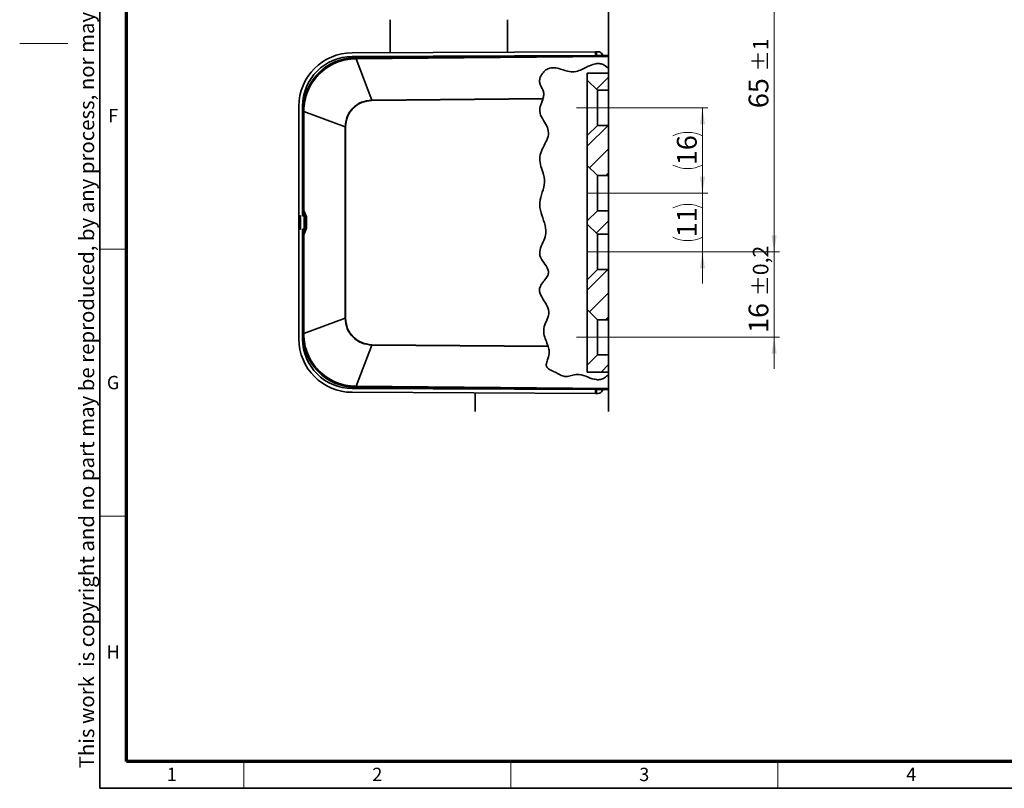
# Model space of a CAD drawing. Units: millimetres. Extents: x 5 to 744, y 0 to 416.
# Drawn here: x 5 to 189, y 9 to 153 of the extents above; entities that cross this region are included whole.
import ezdxf

# ---------------------------------------------------------------- set-up
doc = ezdxf.new("R2010")
doc.units = ezdxf.units.MM
doc.linetypes.add('CENTERX2', pattern=[20.32, 12.7, -2.54, 2.54, -2.54])
doc.styles.add('SLDTEXTSTYLE1', font='TXT', dxfattribs={"width": 0.605})
doc.dimstyles.new('SLDDIMSTYLE10', dxfattribs={"dimtxt": 3.595646, "dimasz": 3.081982, "dimexe": 0, "dimexo": 0.0625, "dimgap": 0.898912, "dimtad": 1, "dimrnd": 1e-09, "dimzin": 12, "dimdsep": 46, "dimtxsty": 'SLDTEXTSTYLE1', "dimsah": 1, "dimcen": 0.09, "dimadec": 0, "dimazin": 3, "dimtol": 1, "dimtp": 1, "dimtm": 1, "dimtfac": 1, "dimtdec": 0, "dimtofl": 0, "dimtmove": 0, "dimatfit": 3, "dimfxl": 0, "dimfrac": 2, "dimtolj": 1, "dimarcsym": 0})
doc.dimstyles.new('SLDDIMSTYLE12', dxfattribs={"dimtxt": 3.595646, "dimasz": 3.081982, "dimexe": 0, "dimexo": 0.0625, "dimgap": 0.898912, "dimtad": 1, "dimrnd": 1e-09, "dimzin": 12, "dimdsep": 46, "dimtxsty": 'SLDTEXTSTYLE1', "dimsah": 1, "dimcen": 0.09, "dimadec": 0, "dimazin": 3, "dimtfac": 1, "dimtdec": 3, "dimtofl": 0, "dimtmove": 0, "dimatfit": 3, "dimfxl": 0, "dimfrac": 2, "dimtolj": 1, "dimtzin": 12, "dimarcsym": 0})
doc.dimstyles.new('SLDDIMSTYLE13', dxfattribs={"dimtxt": 3.595646, "dimasz": 3.081982, "dimexe": 0, "dimexo": 0.0625, "dimgap": 0.898912, "dimtad": 1, "dimrnd": 1e-09, "dimzin": 12, "dimdsep": 46, "dimtxsty": 'SLDTEXTSTYLE1', "dimsah": 1, "dimcen": 0.09, "dimadec": 0, "dimazin": 3, "dimtol": 1, "dimtp": 0.2, "dimtm": 0.2, "dimtfac": 1, "dimtdec": 1, "dimtmove": 0, "dimatfit": 0, "dimfxl": 0, "dimfrac": 2, "dimtolj": 1, "dimarcsym": 0})
doc.dimstyles.new('SLDDIMSTYLE9', dxfattribs={"dimtxt": 3.595646, "dimasz": 3.081982, "dimexe": 0, "dimexo": 0.0625, "dimgap": 0.898912, "dimtad": 1, "dimrnd": 1e-09, "dimzin": 12, "dimdsep": 46, "dimtxsty": 'SLDTEXTSTYLE1', "dimsah": 1, "dimcen": 0.09, "dimadec": 0, "dimazin": 3, "dimtfac": 1, "dimtdec": 3, "dimtmove": 0, "dimatfit": 0, "dimfxl": 0, "dimfrac": 2, "dimtolj": 1, "dimtzin": 12, "dimarcsym": 0})

# ---------------------------------------------------------------- blocks, each defined once
blk = doc.blocks.new('_D_55')
at = {"color": 7, "linetype": 'Continuous', "lineweight": 18}
for p, q in [((109.9, 174.48), (147.31, 174.48)), ((146.31, 174.48), (146.31, 109.48)), ((117.3, 109.48), (147.31, 109.48))]:
    blk.add_line(p, q, dxfattribs=at)
for points in [[(146.31, 174.48), (145.83, 171.4), (146.78, 171.4)], [(146.31, 109.48), (146.78, 112.56), (145.83, 112.56)]]:
    blk.add_solid(points, dxfattribs=at)
at = {"color": 7, "linetype": 'Continuous', "lineweight": 18, "attachment_point": 1, "rotation": 90, "style": 'SLDTEXTSTYLE1'}
for s, insert, char_height in [('±1', (142.33, 143.27), 2.91), ('65', (141.53, 136.41), 3.704)]:
    blk.add_mtext(s, dxfattribs=dict(at, insert=insert, char_height=char_height))
blk = doc.blocks.new('_D_57')
at = {"color": 7, "linetype": 'Continuous', "lineweight": 18}
for p, q in [((146.31, 109.48), (146.31, 115.4)), ((117.3, 109.48), (147.31, 109.48)), ((146.31, 93.48), (146.31, 109.48)), ((117.3, 93.48), (147.31, 93.48)), ((146.31, 93.48), (146.31, 87.55))]:
    blk.add_line(p, q, dxfattribs=at)
for points in [[(146.31, 109.48), (146.78, 112.56), (145.83, 112.56)], [(146.31, 93.48), (145.83, 90.4), (146.78, 90.4)]]:
    blk.add_solid(points, dxfattribs=at)
at = {"color": 7, "linetype": 'Continuous', "lineweight": 18, "attachment_point": 1, "rotation": 90, "style": 'SLDTEXTSTYLE1'}
for s, insert, char_height in [('±0,2', (142.33, 101.15), 2.91), ('16', (141.53, 94.29), 3.704)]:
    blk.add_mtext(s, dxfattribs=dict(at, insert=insert, char_height=char_height))
blk = doc.blocks.new('_D_58')
at = {"color": 7, "linetype": 'Continuous', "lineweight": 18}
for p, q in [((132.88, 120.48), (132.88, 126.4)), ((117.3, 120.48), (133.88, 120.48)), ((132.88, 109.48), (132.88, 120.48)), ((117.3, 109.48), (133.88, 109.48)), ((132.88, 109.48), (132.88, 103.55))]:
    blk.add_line(p, q, dxfattribs=at)
for centre, start, end in [((130.12, 112.2), 63.4349, 116.5651), ((130.12, 117.76), 243.4349, 296.5651)]:
    blk.add_arc(centre, 6.17, start, end, dxfattribs=at)
for points in [[(132.88, 120.48), (133.36, 123.56), (132.41, 123.56)], [(132.88, 109.48), (132.41, 106.4), (133.36, 106.4)]]:
    blk.add_solid(points, dxfattribs=at)
at = {"color": 7, "linetype": 'Continuous', "lineweight": 18, "insert": (128.11, 112.23), "char_height": 3.704, "attachment_point": 1, "rotation": 90, "style": 'SLDTEXTSTYLE1'}
blk.add_mtext('11', dxfattribs=at)
blk = doc.blocks.new('_D_59')
at = {"color": 7, "linetype": 'Continuous', "lineweight": 18}
for p, q in [((117.3, 136.48), (133.88, 136.48)), ((132.88, 120.48), (132.88, 136.48)), ((117.3, 120.48), (133.88, 120.48))]:
    blk.add_line(p, q, dxfattribs=at)
for centre, start, end in [((130.12, 125.7), 63.4349, 116.5651), ((130.12, 131.26), 243.4349, 296.5651)]:
    blk.add_arc(centre, 6.17, start, end, dxfattribs=at)
for points in [[(132.88, 136.48), (132.41, 133.4), (133.36, 133.4)], [(132.88, 120.48), (133.36, 123.56), (132.41, 123.56)]]:
    blk.add_solid(points, dxfattribs=at)
at = {"color": 7, "linetype": 'Continuous', "lineweight": 18, "insert": (128.11, 125.73), "char_height": 3.704, "attachment_point": 1, "rotation": 90, "style": 'SLDTEXTSTYLE1'}
blk.add_mtext('16', dxfattribs=at)

msp = doc.modelspace()

# ---------------------------------------------------------------- hatches: boundary and pattern name
at = {"linetype": 'Continuous', "lineweight": 18}
h = msp.add_hatch(dxfattribs=at)
h.set_pattern_fill('ANSI31', style=0)
edge = h.paths.add_edge_path(flags=0)
edge.add_spline(control_points=[(113.3798, 144.761), (113.3798, 144.761), (113.3799, 144.761), (113.3801, 144.761), (113.3803, 144.7609), (113.3808, 144.7609), (113.3814, 144.7609), (113.3821, 144.7609), (113.383, 144.7609), (113.384, 144.7608), (113.3864, 144.7608), (113.3892, 144.7607), (113.3921, 144.7606), (113.395, 144.7605), (113.3981, 144.7603), (113.4012, 144.7602), (113.4058, 144.76), (113.4104, 144.7598), (113.4152, 144.7596), (113.4223, 144.7593), (113.4295, 144.7589), (113.4367, 144.7585), (113.4477, 144.7579), (113.4587, 144.7573), (113.4698, 144.7565), (113.4865, 144.7554), (113.5033, 144.754), (113.5202, 144.7525), (113.5456, 144.7502), (113.571, 144.7475), (113.5965, 144.7444), (113.6345, 144.7397), (113.6725, 144.734), (113.7105, 144.7274), (113.8381, 144.7051), (113.9662, 144.6714), (114.0917, 144.6269)], knot_values=[0, 0, 0, 0, 0.00000188, 0.00000188, 0.00000188, 0.00000531, 0.00000531, 0.00000531, 0.00000953, 0.00000953, 0.00000953, 0.00001986, 0.00001986, 0.00001986, 0.00003036, 0.00003036, 0.00003036, 0.00004596, 0.00004596, 0.00004596, 0.0000694, 0.0000694, 0.0000694, 0.00010483, 0.00010483, 0.00010483, 0.00015844, 0.00015844, 0.00015844, 0.00023931, 0.00023931, 0.00023931, 0.00036005, 0.00036005, 0.00036005, 0.00076736, 0.00076736, 0.00076736, 0.00076736], weights=[1, 1, 1, 1, 1, 1, 1, 1, 1, 1, 1, 1, 1, 1, 1, 1, 1, 1, 1, 1, 1, 1, 1, 1, 1, 1, 1, 1, 1, 1, 1, 1, 1, 1, 1, 1, 1], degree=3, periodic=0)
edge.add_spline(control_points=[(114.0917, 144.6269), (114.2166, 144.5826), (114.3377, 144.528), (114.4537, 144.4657), (114.7683, 144.2966), (115.0496, 144.0689), (115.2997, 143.8206)], knot_values=[0.00012946, 0.00012946, 0.00012946, 0.00012946, 0.00052972, 0.00052972, 0.00052972, 0.00162425, 0.00162425, 0.00162425, 0.00162425], weights=[1, 1, 1, 1, 1, 1, 1], degree=3, periodic=0)
edge.add_spline(control_points=[(115.2997, 143.8206), (115.0484, 144.0701), (114.7656, 144.2988), (114.4493, 144.468), (114.2201, 144.5907), (113.9679, 144.6825), (113.7094, 144.7276), (113.4503, 144.7727), (113.1795, 144.7713), (112.9191, 144.733), (112.5152, 144.6736), (112.1254, 144.5301), (111.7552, 144.3649), (111.0915, 144.0687), (110.4666, 143.6907), (109.7835, 143.4381), (109.4013, 143.2968), (108.99, 143.1966), (108.5803, 143.1969), (108.1701, 143.1971), (107.7613, 143.2862), (107.3675, 143.3956), (106.6324, 143.5998), (105.9128, 143.9002), (105.1504, 143.9689), (104.8729, 143.994), (104.5858, 143.983), (104.3161, 143.9155), (104.0441, 143.8476), (103.7857, 143.7175), (103.5614, 143.5554), (103.2926, 143.3612), (103.0583, 143.1176), (102.8698, 142.8507), (102.6771, 142.578), (102.5255, 142.2708), (102.4451, 141.951), (102.3931, 141.7444), (102.3706, 141.5274), (102.3907, 141.3159), (102.4109, 141.1039), (102.478, 140.8956), (102.5626, 140.6987), (102.7345, 140.2989), (102.9856, 139.9271), (103.1057, 139.5104), (103.1664, 139.2996), (103.1815, 139.0742), (103.161, 138.8563), (103.14, 138.6337), (103.0862, 138.4139), (103.0201, 138.1994)], knot_values=[0, 0, 0, 0, 0.00108828, 0.00108828, 0.00108828, 0.00187627, 0.00187627, 0.00187627, 0.0026664, 0.0026664, 0.0026664, 0.00389333, 0.00389333, 0.00389333, 0.00607761, 0.00607761, 0.00607761, 0.0073112, 0.0073112, 0.0073112, 0.00853723, 0.00853723, 0.00853723, 0.01081189, 0.01081189, 0.01081189, 0.01163843, 0.01163843, 0.01163843, 0.01247524, 0.01247524, 0.01247524, 0.01347605, 0.01347605, 0.01347605, 0.0145007, 0.0145007, 0.0145007, 0.01515863, 0.01515863, 0.01515863, 0.01581788, 0.01581788, 0.01581788, 0.01714541, 0.01714541, 0.01714541, 0.01782231, 0.01782231, 0.01782231, 0.01851078, 0.01851078, 0.01851078, 0.01851078], weights=[1, 1, 1, 1, 1, 1, 1, 1, 1, 1, 1, 1, 1, 1, 1, 1, 1, 1, 1, 1, 1, 1, 1, 1, 1, 1, 1, 1, 1, 1, 1, 1, 1, 1, 1, 1, 1, 1, 1, 1, 1, 1, 1, 1, 1, 1, 1, 1, 1, 1, 1, 1], degree=3, periodic=0)
edge.add_spline(control_points=[(103.0201, 138.1994), (103.0141, 138.1801), (103.0077, 138.1597), (103.0013, 138.1396)], knot_values=[0, 0, 0, 0, 0.00006336, 0.00006336, 0.00006336, 0.00006336], weights=[1, 1, 1, 1], degree=3, periodic=0)
edge.add_spline(control_points=[(103.0013, 138.1396), (102.7724, 137.4248), (101.6686, 135.2935), (105.6523, 131.8768), (101.1099, 127.4449), (104.274, 122.8261), (101.1657, 117.9847), (104.9025, 113.2554), (101.1315, 108.9278), (105.4655, 105.6299), (100.7082, 102.3188), (105.4529, 98.6608), (102.3829, 94.9804), (103.64, 92.899), (103.9731, 91.8075)], knot_values=[0.21709107, 0.21709107, 0.21709107, 0.21709107, 0.2433861, 0.29356619, 0.35784577, 0.40950829, 0.46432125, 0.53746093, 0.58137113, 0.62860471, 0.66726238, 0.72581381, 0.76622941, 0.80612666, 0.80612666, 0.80612666, 0.80612666], weights=[1, 1, 1, 1, 1, 1, 1, 1, 1, 1, 1, 1, 1, 1, 1], degree=3, periodic=0)
edge.add_spline(control_points=[(103.9731, 91.8075), (103.9793, 91.7873), (103.9854, 91.767), (103.9911, 91.7476)], knot_values=[0, 0, 0, 0, 0.00006311, 0.00006311, 0.00006311, 0.00006311], weights=[1, 1, 1, 1], degree=3, periodic=0)
edge.add_spline(control_points=[(103.9911, 91.7476), (104.0807, 91.4433), (104.1472, 91.1296), (104.1659, 90.814), (104.1926, 90.3617), (104.0899, 89.9024), (103.9417, 89.4722), (103.8426, 89.1844), (103.7285, 88.8993), (103.6673, 88.6021), (103.6404, 88.4717), (103.6244, 88.3366), (103.638, 88.2043), (103.6469, 88.1173), (103.6706, 88.0301), (103.7102, 87.9513), (103.7571, 87.858), (103.8254, 87.7737), (103.902, 87.7004), (104.0622, 87.5471), (104.2603, 87.4314), (104.4597, 87.3282), (104.6578, 87.2257), (104.8626, 87.1351), (105.0666, 87.0436), (105.6884, 86.7643), (106.2546, 86.3428), (106.9214, 86.1847), (107.1346, 86.1341), (107.3623, 86.131), (107.5797, 86.1606), (107.936, 86.209), (108.279, 86.3233), (108.6266, 86.412), (108.9747, 86.5009), (109.3421, 86.5571), (109.701, 86.526), (110.3257, 86.4719), (110.9193, 86.2246), (111.5002, 85.9982), (111.9961, 85.805), (112.5064, 85.6103), (113.0389, 85.5566), (113.2942, 85.5308), (113.5577, 85.5405), (113.8079, 85.595), (114.0576, 85.6494), (114.299, 85.7492), (114.5165, 85.8781), (114.8102, 86.0522), (115.0701, 86.2803), (115.2997, 86.5269)], knot_values=[0.00033981, 0.00033981, 0.00033981, 0.00033981, 0.00133287, 0.00133287, 0.00133287, 0.00277344, 0.00277344, 0.00277344, 0.00372495, 0.00372495, 0.00372495, 0.00414368, 0.00414368, 0.00414368, 0.00441894, 0.00441894, 0.00441894, 0.00474499, 0.00474499, 0.00474499, 0.00542952, 0.00542952, 0.00542952, 0.0061059, 0.0061059, 0.0061059, 0.00816794, 0.00816794, 0.00816794, 0.00882652, 0.00882652, 0.00882652, 0.00989464, 0.00989464, 0.00989464, 0.01097612, 0.01097612, 0.01097612, 0.0128613, 0.0128613, 0.0128613, 0.0144714, 0.0144714, 0.0144714, 0.01523934, 0.01523934, 0.01523934, 0.0160056, 0.0160056, 0.0160056, 0.01704009, 0.01704009, 0.01704009, 0.01704009], weights=[1, 1, 1, 1, 1, 1, 1, 1, 1, 1, 1, 1, 1, 1, 1, 1, 1, 1, 1, 1, 1, 1, 1, 1, 1, 1, 1, 1, 1, 1, 1, 1, 1, 1, 1, 1, 1, 1, 1, 1, 1, 1, 1, 1, 1, 1, 1, 1, 1, 1, 1, 1], degree=3, periodic=0)
edge.add_spline(control_points=[(115.2997, 86.5269), (115.0688, 86.2789), (114.8073, 86.0496), (114.5115, 85.8752), (114.2934, 85.7466), (114.0513, 85.6472), (113.8008, 85.5935), (113.5498, 85.5397), (113.2854, 85.5309), (113.0292, 85.5576), (112.49, 85.6138), (111.9734, 85.8136), (111.4706, 86.0098), (110.8761, 86.2418), (110.2638, 86.4935), (109.6239, 86.5316), (108.9456, 86.5721), (108.2944, 86.2693), (107.6242, 86.167), (107.4293, 86.1373), (107.2263, 86.1292), (107.0316, 86.1622), (106.7843, 86.2042), (106.5481, 86.3027), (106.3244, 86.4126), (105.9672, 86.588), (105.6237, 86.7891), (105.2617, 86.9552), (105.0165, 87.0677), (104.7678, 87.1734), (104.5269, 87.294), (104.2838, 87.4157), (104.0372, 87.5526), (103.8546, 87.7484), (103.7822, 87.826), (103.7204, 87.9159), (103.6827, 88.0132), (103.6448, 88.1111), (103.6314, 88.2183), (103.6333, 88.3224), (103.6375, 88.5542), (103.7062, 88.7822), (103.779, 89.003), (103.9468, 89.5116), (104.157, 90.0251), (104.1704, 90.559), (104.1777, 90.8521), (104.1394, 91.1476), (104.0736, 91.4343)], knot_values=[0, 0, 0, 0, 0.00104605, 0.00104605, 0.00104605, 0.00181727, 0.00181727, 0.00181727, 0.00259017, 0.00259017, 0.00259017, 0.00422493, 0.00422493, 0.00422493, 0.00615917, 0.00615917, 0.00615917, 0.00822184, 0.00822184, 0.00822184, 0.00882817, 0.00882817, 0.00882817, 0.00959762, 0.00959762, 0.00959762, 0.01081763, 0.01081763, 0.01081763, 0.011643, 0.011643, 0.011643, 0.0124829, 0.0124829, 0.0124829, 0.01281199, 0.01281199, 0.01281199, 0.01314304, 0.01314304, 0.01314304, 0.01388185, 0.01388185, 0.01388185, 0.01557918, 0.01557918, 0.01557918, 0.01650005, 0.01650005, 0.01650005, 0.01650005], weights=[1, 1, 1, 1, 1, 1, 1, 1, 1, 1, 1, 1, 1, 1, 1, 1, 1, 1, 1, 1, 1, 1, 1, 1, 1, 1, 1, 1, 1, 1, 1, 1, 1, 1, 1, 1, 1, 1, 1, 1, 1, 1, 1, 1, 1, 1, 1, 1, 1], degree=3, periodic=0)
edge.add_spline(control_points=[(104.0736, 91.4343), (103.9873, 91.8099), (103.8552, 92.1742), (103.7168, 92.5339)], knot_values=[0.00019793, 0.00019793, 0.00019793, 0.00019793, 0.00135388, 0.00135388, 0.00135388, 0.00135388], weights=[1, 1, 1, 1], degree=3, periodic=0)
edge.add_spline(control_points=[(103.7168, 92.5339), (103.5316, 93.015), (103.3286, 93.4936), (103.2117, 93.9957), (103.1292, 94.3498), (103.0953, 94.7263), (103.1546, 95.0851), (103.2089, 95.4141), (103.3275, 95.7313), (103.4567, 96.0386), (103.713, 96.6482), (104.0456, 97.2538), (104.1095, 97.9119), (104.1363, 98.1878), (104.0999, 98.4731), (104.0204, 98.7386), (103.8576, 99.2817), (103.5492, 99.7732), (103.2514, 100.2556), (103.025, 100.6224), (102.7925, 100.9882), (102.6121, 101.3797), (102.5151, 101.5904), (102.4329, 101.8111), (102.3894, 102.0389), (102.3565, 102.2113), (102.3466, 102.3913), (102.3702, 102.5652), (102.3939, 102.7399), (102.4541, 102.9107), (102.5324, 103.0687), (102.6589, 103.3236), (102.8292, 103.5557), (103.0036, 103.7806), (103.3506, 104.2277), (103.7619, 104.6544), (103.9562, 105.1859), (104.0077, 105.3269), (104.0388, 105.4785), (104.0386, 105.6286), (104.0384, 105.7785), (104.0101, 105.9292), (103.9658, 106.0724), (103.8499, 106.4466), (103.6342, 106.7856), (103.4176, 107.112), (103.1786, 107.472), (102.9227, 107.8224), (102.7144, 108.201), (102.5904, 108.4263), (102.4818, 108.665), (102.4234, 108.9154), (102.3742, 109.1267), (102.3667, 109.3503), (102.3929, 109.5657), (102.4338, 109.9008), (102.5486, 110.226), (102.6804, 110.5368), (102.9749, 111.2313), (103.3858, 111.8955), (103.5228, 112.6374), (103.6068, 113.0922), (103.5832, 113.5694), (103.5017, 114.0246), (103.4215, 114.4726), (103.2884, 114.9106), (103.1452, 115.3426), (102.8719, 116.1669), (102.5451, 116.9878), (102.4347, 117.8492), (102.3607, 118.4268), (102.4264, 119.0261), (102.5677, 119.5909), (102.8445, 120.6976), (103.3706, 121.7909), (103.3166, 122.9304), (103.285, 123.5963), (103.0579, 124.2422), (102.8443, 124.8737), (102.6336, 125.4965), (102.4147, 126.1369), (102.3941, 126.7941), (102.3806, 127.2261), (102.4749, 127.6637), (102.6193, 128.0711), (102.8798, 128.8061), (103.283, 129.4824), (103.6069, 130.1918), (103.7608, 130.5291), (103.9, 130.8774), (103.9819, 131.239), (104.0419, 131.5041), (104.0698, 131.7817), (104.0434, 132.0523), (104.0168, 132.3242), (103.9318, 132.5911), (103.8226, 132.8414), (103.6378, 133.2648), (103.3865, 133.6563), (103.1475, 134.0515), (102.9187, 134.4298), (102.6914, 134.8159), (102.5446, 135.2329), (102.4544, 135.4889), (102.3965, 135.7627), (102.3998, 136.0341), (102.4031, 136.3055), (102.4623, 136.5762), (102.5402, 136.8363), (102.5989, 137.0326), (102.6691, 137.2255), (102.7409, 137.4174)], knot_values=[0.00034216, 0.00034216, 0.00034216, 0.00034216, 0.00188879, 0.00188879, 0.00188879, 0.00299042, 0.00299042, 0.00299042, 0.00398713, 0.00398713, 0.00398713, 0.0059597, 0.0059597, 0.0059597, 0.0067801, 0.0067801, 0.0067801, 0.00845645, 0.00845645, 0.00845645, 0.00972741, 0.00972741, 0.00972741, 0.01041254, 0.01041254, 0.01041254, 0.01093235, 0.01093235, 0.01093235, 0.01145486, 0.01145486, 0.01145486, 0.01229545, 0.01229545, 0.01229545, 0.01396586, 0.01396586, 0.01396586, 0.01440156, 0.01440156, 0.01440156, 0.01483504, 0.01483504, 0.01483504, 0.01597634, 0.01597634, 0.01597634, 0.01722903, 0.01722903, 0.01722903, 0.01797764, 0.01797764, 0.01797764, 0.01861203, 0.01861203, 0.01861203, 0.0195987, 0.0195987, 0.0195987, 0.02179001, 0.02179001, 0.02179001, 0.02313291, 0.02313291, 0.02313291, 0.02444226, 0.02444226, 0.02444226, 0.02693918, 0.02693918, 0.02693918, 0.02862973, 0.02862973, 0.02862973, 0.03189573, 0.03189573, 0.03189573, 0.03377018, 0.03377018, 0.03377018, 0.0356204, 0.0356204, 0.0356204, 0.03683839, 0.03683839, 0.03683839, 0.03901551, 0.03901551, 0.03901551, 0.04005428, 0.04005428, 0.04005428, 0.04081874, 0.04081874, 0.04081874, 0.04158703, 0.04158703, 0.04158703, 0.04287989, 0.04287989, 0.04287989, 0.04411991, 0.04411991, 0.04411991, 0.04488404, 0.04488404, 0.04488404, 0.04564429, 0.04564429, 0.04564429, 0.04621505, 0.04621505, 0.04621505, 0.04621505], weights=[1, 1, 1, 1, 1, 1, 1, 1, 1, 1, 1, 1, 1, 1, 1, 1, 1, 1, 1, 1, 1, 1, 1, 1, 1, 1, 1, 1, 1, 1, 1, 1, 1, 1, 1, 1, 1, 1, 1, 1, 1, 1, 1, 1, 1, 1, 1, 1, 1, 1, 1, 1, 1, 1, 1, 1, 1, 1, 1, 1, 1, 1, 1, 1, 1, 1, 1, 1, 1, 1, 1, 1, 1, 1, 1, 1, 1, 1, 1, 1, 1, 1, 1, 1, 1, 1, 1, 1, 1, 1, 1, 1, 1, 1, 1, 1, 1, 1, 1, 1, 1, 1, 1, 1, 1, 1, 1, 1, 1, 1, 1, 1], degree=3, periodic=0)
edge.add_spline(control_points=[(102.7409, 137.4174), (102.8771, 137.7818), (103.0232, 138.1456), (103.1075, 138.5254)], knot_values=[0.00020374, 0.00020374, 0.00020374, 0.00020374, 0.00137073, 0.00137073, 0.00137073, 0.00137073], weights=[1, 1, 1, 1], degree=3, periodic=0)
edge.add_spline(control_points=[(103.1075, 138.5254), (103.1222, 138.5919), (103.135, 138.6589), (103.145, 138.7262), (103.1821, 138.9742), (103.1798, 139.2342), (103.1151, 139.4764), (102.9887, 139.9496), (102.6866, 140.3637), (102.5123, 140.8227), (102.4329, 141.0319), (102.3826, 141.2565), (102.3834, 141.4795), (102.3842, 141.7009), (102.4278, 141.9242), (102.4996, 142.1351), (102.6021, 142.436), (102.7641, 142.7222), (102.963, 142.9758), (103.1565, 143.2225), (103.3908, 143.4465), (103.6568, 143.6212), (103.8643, 143.7575), (104.099, 143.8646), (104.3433, 143.9222), (104.5858, 143.9793), (104.8414, 143.9916), (105.09, 143.9738), (105.4337, 143.9492), (105.7724, 143.8707), (106.1027, 143.778), (106.7471, 143.5971), (107.3757, 143.3504), (108.0384, 143.2436), (108.4165, 143.1826), (108.8146, 143.1838), (109.1899, 143.2631), (109.6993, 143.3707), (110.18, 143.5902), (110.6438, 143.8196), (111.2183, 144.1037), (111.7832, 144.4214), (112.3981, 144.6121)], knot_values=[0.00017241, 0.00017241, 0.00017241, 0.00017241, 0.00038575, 0.00038575, 0.00038575, 0.001184, 0.001184, 0.001184, 0.00272725, 0.00272725, 0.00272725, 0.00343906, 0.00343906, 0.00343906, 0.00414288, 0.00414288, 0.00414288, 0.00515058, 0.00515058, 0.00515058, 0.00613073, 0.00613073, 0.00613073, 0.00689598, 0.00689598, 0.00689598, 0.00765314, 0.00765314, 0.00765314, 0.00869656, 0.00869656, 0.00869656, 0.01072474, 0.01072474, 0.01072474, 0.01189444, 0.01189444, 0.01189444, 0.01347164, 0.01347164, 0.01347164, 0.01541823, 0.01541823, 0.01541823, 0.01541823], weights=[1, 1, 1, 1, 1, 1, 1, 1, 1, 1, 1, 1, 1, 1, 1, 1, 1, 1, 1, 1, 1, 1, 1, 1, 1, 1, 1, 1, 1, 1, 1, 1, 1, 1, 1, 1, 1, 1, 1, 1, 1, 1, 1], degree=3, periodic=0)
edge.add_spline(control_points=[(112.3981, 144.6121), (112.594, 144.6728), (112.794, 144.7188), (112.9918, 144.7428), (113.0418, 144.7488), (113.0922, 144.7535), (113.141, 144.7567), (113.1534, 144.7575), (113.1659, 144.7582), (113.1769, 144.7588), (113.1796, 144.7589), (113.1822, 144.7591), (113.1843, 144.7592), (113.1851, 144.7592), (113.1858, 144.7592), (113.1863, 144.7593), (113.1867, 144.7593), (113.1869, 144.7593), (113.1869, 144.7593)], knot_values=[0, 0, 0, 0, 0.00061687, 0.00061687, 0.00061687, 0.00077192, 0.00077192, 0.00077192, 0.00081107, 0.00081107, 0.00081107, 0.00082054, 0.00082054, 0.00082054, 0.00082441, 0.00082441, 0.00082441, 0.0008274, 0.0008274, 0.0008274, 0.0008274], weights=[1, 1, 1, 1, 1, 1, 1, 1, 1, 1, 1, 1, 1, 1, 1, 1, 1, 1, 1], degree=3, periodic=0)
edge.add_spline(control_points=[(113.1869, 144.7593), (113.2512, 144.7598), (113.3155, 144.7604), (113.3798, 144.761)], knot_values=[0, 0, 0, 0, 1, 1, 1, 1], weights=[1, 1, 1, 1], degree=3, periodic=0)
h = msp.add_hatch(dxfattribs=at)
h.set_pattern_fill('ANSI31', style=0)
h.paths.add_polyline_path([(111.2997, 142.9778), (111.2997, 141.6778), (113.1997, 139.7778), (115.2997, 139.7778), (115.2997, 142.9778)], flags=0)
h = msp.add_hatch(dxfattribs=at)
h.set_pattern_fill('ANSI31', style=0)
h.paths.add_polyline_path([(113.1997, 123.7778), (115.2997, 123.7778), (115.2997, 133.1778), (113.1997, 133.1778), (111.2997, 131.2778), (111.2997, 125.6778)], flags=0)
h = msp.add_hatch(dxfattribs=at)
h.set_pattern_fill('ANSI31', style=0)
h.paths.add_polyline_path([(113.1997, 112.7778), (115.2997, 112.7778), (115.2997, 117.1778), (113.1997, 117.1778), (111.2997, 115.2778), (111.2997, 114.6778)], flags=0)
h = msp.add_hatch(dxfattribs=at)
h.set_pattern_fill('ANSI31', style=0)
h.paths.add_polyline_path([(113.1997, 96.7778), (115.2997, 96.7778), (115.2997, 106.1778), (113.1997, 106.1778), (111.2997, 104.2778), (111.2997, 98.6778)], flags=0)
h = msp.add_hatch(dxfattribs=at)
h.set_pattern_fill('ANSI31', style=0)
h.paths.add_polyline_path([(115.2997, 86.9778), (115.2997, 90.1778), (113.1997, 90.1778), (111.2997, 88.2778), (111.2997, 86.9778)], flags=0)

# ---------------------------------------------------------------- linework, layer by layer
at = {"color": 7, "linetype": 'Continuous', "lineweight": 35}
for p, q in [((20, 9), (20, 411)), ((115.2997, 143.8206), (115.2997, 175.4778)), ((74.3997, 152.9778), (74.3997, 146.8087)), ((96.3997, 146.9042), (96.3997, 152.9778)), ((67.2563, 146.7777), (112.8559, 146.9757)), ((112.8589, 146.2757), (67.2593, 146.0777)), ((113.3997, 146.2612), (67.9125, 145.8642)), ((67.9125, 145.8642), (67.9131, 145.7915)), ((67.9131, 145.7915), (67.9923, 145.7922)), ((67.9923, 145.7922), (115.2997, 146.205)), ((67.9923, 145.7922), (67.9935, 145.652)), ((115.2997, 146.0648), (67.9935, 145.652)), ((74.7672, 146.1103), (74.8997, 145.9778)), ((80.8554, 145.9778), (74.8997, 145.9778)), ((96.0316, 146.1096), (96.125, 146.203)), ((113.0559, 146.9766), (112.8559, 146.9757)), ((112.8589, 146.2757), (112.8559, 146.9757)), ((113.0589, 146.2766), (112.8589, 146.2757)), ((113.0559, 146.9766), (113.3363, 146.9778)), ((113.0589, 146.2766), (113.0559, 146.9766)), ((113.3393, 146.2778), (113.0589, 146.2766)), ((115.2997, 146.2766), (113.3997, 146.2612)), ((114.2709, 146.2683), (114.1176, 146.5312)), ((67.9935, 145.652), (70.945, 137.9195)), ((111.2997, 142.9778), (115.2997, 142.9778)), ((111.2997, 141.6778), (111.2997, 142.9778)), ((115.2997, 86.5269), (115.2997, 143.8206)), ((111.2997, 131.2778), (111.2997, 141.6778)), ((111.2997, 141.6778), (113.1997, 139.7778)), ((113.1997, 139.7778), (113.1997, 133.1778)), ((113.1997, 139.7778), (115.2997, 139.7778)), ((57.2997, 116.2278), (57.2997, 136.7778)), ((57.9997, 136.7778), (57.9997, 116.2278)), ((70.945, 137.9195), (103.0201, 138.1994)), ((70.945, 137.9195), (70.9455, 137.8599)), ((70.9455, 137.8599), (103.0013, 138.1396)), ((103.0201, 138.1994), (103.0013, 138.1396)), ((58.0725, 135.8646), (57.9997, 135.8646)), ((58.0725, 135.7855), (58.0725, 135.8646)), ((58.0725, 117.2596), (58.0725, 135.7855)), ((58.0725, 135.7855), (58.2127, 135.7855)), ((58.2127, 135.7855), (65.9706, 132.9015)), ((58.2127, 117.2596), (58.2127, 135.7855)), ((65.9706, 132.9015), (65.9706, 97.054)), ((66.0303, 132.9015), (65.9706, 132.9015)), ((66.0303, 97.054), (66.0303, 132.9015)), ((113.1997, 133.1778), (111.2997, 131.2778)), ((115.2997, 133.1778), (113.1997, 133.1778)), ((111.2997, 125.6778), (111.2997, 131.2778)), ((111.2997, 125.6778), (113.1997, 123.7778)), ((111.2997, 115.2778), (111.2997, 125.6778)), ((113.1997, 123.7778), (113.1997, 117.1778)), ((113.1997, 123.7778), (115.2997, 123.7778)), ((57.2997, 116.2278), (57.5997, 116.2278)), ((57.2997, 116.2278), (57.2997, 113.7278)), ((57.5997, 113.7278), (57.5997, 116.2278)), ((57.9997, 116.2278), (58.2997, 116.2278)), ((58.0133, 117.1736), (58.086, 117.1872)), ((58.0133, 117.1736), (58.4862, 115.9565)), ((58.0725, 117.2596), (58.2127, 117.2596)), ((58.086, 117.1872), (58.0725, 117.2596)), ((58.5641, 115.9711), (58.086, 117.1872)), ((58.6908, 116.0435), (58.2127, 117.2596)), ((58.2997, 116.2278), (58.2997, 113.7278)), ((113.1997, 117.1778), (111.2997, 115.2778)), ((115.2997, 117.1778), (113.1997, 117.1778)), ((58.4862, 115.9565), (58.5641, 115.9711)), ((58.4862, 115.9565), (58.4997, 115.8841)), ((58.578, 115.8987), (58.4997, 115.8841)), ((58.4997, 115.8841), (58.4997, 114.0715)), ((58.5779, 115.9025), (58.578, 115.8987)), ((58.578, 115.8987), (58.578, 114.0568)), ((58.578, 115.8987), (58.7182, 115.8987)), ((58.7181, 115.9062), (58.6908, 116.0435)), ((58.7182, 115.8987), (58.7181, 115.9062)), ((58.7182, 114.0568), (58.7182, 115.8987)), ((111.2997, 114.6778), (111.2997, 115.2778)), ((111.2997, 114.6778), (113.1997, 112.7778)), ((111.2997, 104.2778), (111.2997, 114.6778)), ((57.2997, 93.1778), (57.2997, 113.7278)), ((57.5997, 113.7278), (57.2997, 113.7278)), ((58.2997, 113.7278), (57.9997, 113.7278)), ((57.9997, 113.7278), (57.9997, 93.1778)), ((58.4862, 113.9991), (58.0133, 112.782)), ((58.086, 112.7684), (58.0133, 112.782)), ((58.0725, 112.696), (58.086, 112.7684)), ((58.0725, 94.1701), (58.0725, 112.696)), ((58.2127, 112.696), (58.0725, 112.696)), ((58.086, 112.7684), (58.5641, 113.9845)), ((58.2127, 112.696), (58.6908, 113.9121)), ((58.2127, 94.1701), (58.2127, 112.696)), ((58.4997, 114.0715), (58.4862, 113.9991)), ((58.5641, 113.9845), (58.4862, 113.9991)), ((58.4997, 114.0715), (58.578, 114.0568)), ((58.578, 114.0568), (58.5779, 114.0531)), ((58.578, 114.0568), (58.7182, 114.0568)), ((58.6908, 113.9121), (58.7181, 114.0494)), ((58.7181, 114.0494), (58.7182, 114.0568)), ((113.1997, 112.7778), (115.2997, 112.7778)), ((113.1997, 112.7778), (113.1997, 106.1778)), ((113.1997, 106.1778), (111.2997, 104.2778)), ((115.2997, 106.1778), (113.1997, 106.1778)), ((111.2997, 98.6778), (111.2997, 104.2778)), ((111.2997, 98.6778), (113.1997, 96.7778)), ((111.2997, 88.2778), (111.2997, 98.6778)), ((65.9706, 97.054), (58.2127, 94.1701)), ((65.9706, 97.054), (66.0303, 97.054)), ((113.1997, 96.7778), (115.2997, 96.7778)), ((113.1997, 96.7778), (113.1997, 90.1778)), ((58.0725, 94.0909), (57.9997, 94.0909)), ((58.2127, 94.1701), (58.0725, 94.1701)), ((58.0725, 94.0909), (58.0725, 94.1701)), ((67.9935, 84.3036), (70.945, 92.036)), ((70.9455, 92.0957), (70.945, 92.036)), ((70.945, 92.036), (103.9911, 91.7476)), ((103.9731, 91.8075), (70.9455, 92.0957)), ((103.9731, 91.8075), (103.9911, 91.7476)), ((113.1997, 90.1778), (111.2997, 88.2778)), ((115.2997, 90.1778), (113.1997, 90.1778)), ((111.2997, 86.9778), (111.2997, 88.2778)), ((115.2997, 86.9778), (111.2997, 86.9778)), ((115.2997, 79.5621), (115.2997, 86.5269)), ((67.2563, 83.1779), (112.8559, 82.9799)), ((67.2593, 83.8779), (112.8589, 83.6799)), ((67.9131, 84.164), (67.9125, 84.0913)), ((113.3997, 83.6944), (67.9125, 84.0913)), ((67.9923, 84.1634), (67.9131, 84.164)), ((67.9923, 84.1634), (67.9935, 84.3036)), ((115.2997, 83.7505), (67.9923, 84.1634)), ((115.2997, 83.8907), (67.9935, 84.3036)), ((90.2897, 83.7779), (90.2897, 83.896)), ((90.2897, 79.5621), (90.2897, 83.0779)), ((112.8589, 83.6799), (112.8559, 82.9799)), ((112.8589, 83.6799), (113.0589, 83.679)), ((113.0589, 83.679), (113.0559, 82.979)), ((113.0589, 83.679), (113.3393, 83.6778)), ((113.3997, 83.6944), (115.2997, 83.6789)), ((114.1176, 83.4244), (114.2709, 83.6873)), ((112.8559, 82.9799), (113.0559, 82.979)), ((113.0559, 82.979), (113.3363, 82.9778)), ((587, 9), (20, 9))]:
    msp.add_line(p, q, dxfattribs=at)
at = {"color": 7, "linetype": 'Continuous', "lineweight": 70}
for p, q in [((25, 14), (25, 406)), ((582, 14), (25, 14))]:
    msp.add_line(p, q, dxfattribs=at)
at = {"color": 7, "linetype": 'Continuous', "lineweight": 18}
for p, q in [((5, 148.5), (14, 148.5)), ((25, 110), (20, 110)), ((25, 60), (20, 60)), ((47, 9), (47, 14)), ((97, 9), (97, 14)), ((147, 9), (147, 14))]:
    msp.add_line(p, q, dxfattribs=at)
at = {"color": 7, "linetype": 'CENTERX2', "lineweight": 18}
for p, q in [((109.2997, 136.4778), (117.2997, 136.4778)), ((111.1997, 120.4778), (117.2997, 120.4778)), ((111.1997, 109.4778), (117.2997, 109.4778)), ((109.2997, 93.4778), (117.2997, 93.4778))]:
    msp.add_line(p, q, dxfattribs=at)
at = {"color": 7, "linetype": 'Continuous', "lineweight": 35}
for centre, radius, start, end in [((67.2997, 136.7778), 10, 90.248796, 180), ((67.2997, 136.7778), 9.3, 90.248796, 180), ((67.9997, 135.8646), 10, 90.5, 180), ((81.2158, 145.7917), 13.3027, 180.000803, 180.605471), ((113.3402, 146.0778), 0.9, 30.248796, 90.248796), ((113.3402, 146.0778), 0.2, 66.614726, 90.248796), ((58.1884, 122.5624), 13.3027, 89.894529, 90.499197), ((58.7869, 115.7283), 0.3295, 106.960583, 132.536648), ((58.8011, 110.1409), 5.7659, 90.824797, 92.218379), ((58.7869, 114.2273), 0.3295, 227.463352, 253.039417), ((58.8011, 119.8146), 5.7659, 267.781621, 269.175203), ((67.9997, 94.0909), 10, 180, 269.5), ((58.1884, 107.3931), 13.3027, 269.500803, 270.105471), ((67.2997, 93.1778), 10, 180, 269.751204), ((67.2997, 93.1778), 9.3, 180, 269.751204), ((81.2158, 84.1639), 13.3027, 179.394529, 179.999197), ((113.3402, 83.8778), 0.9, 269.751204, 329.751204), ((113.3402, 83.8778), 0.2, 269.751204, 293.385274)]:
    msp.add_arc(centre, radius, start, end, dxfattribs=at)
for points, knots in [([(58.0725, 135.8646), (58.1089, 136.5107), (58.1819, 137.803), (58.7656, 139.6678), (59.6733, 141.3881), (60.9047, 142.898), (62.4038, 144.1426), (64.1161, 145.0652), (65.9757, 145.6651), (67.2673, 145.7494), (67.9131, 145.7915)], [0, 0, 0, 0, 0.12499831, 0.24999806, 0.37499879, 0.5, 0.62500121, 0.75000194, 0.87500169, 1, 1, 1, 1]), ([(67.9138, 145.6511), (67.2783, 145.6085), (66.0057, 145.5232), (64.1763, 144.931), (62.4899, 144.0217), (61.0152, 142.7982), (59.8011, 141.3123), (58.905, 139.6205), (58.3251, 137.7811), (58.2503, 136.5049), (58.2128, 135.8651)], [0, 0, 0, 0, 0.12486344, 0.2500351, 0.37454767, 0.49977385, 0.62432976, 0.74940079, 0.87436958, 1, 1, 1, 1]), ([(67.9935, 145.652), (67.9802, 145.6519), (67.9537, 145.6517), (67.9271, 145.6513), (67.9138, 145.6511)], [0, 0, 0, 0, 0.49957924, 1, 1, 1, 1]), ([(115.2997, 143.8206), (115.0317, 144.0582), (114.5695, 144.468), (113.7167, 144.7738), (112.7637, 144.7675), (111.4328, 144.2759), (110.1285, 143.475), (108.5792, 143.1023), (107.3804, 143.3689), (106.2788, 143.7463), (105.2622, 144.0052), (104.2978, 143.9747), (103.4815, 143.5626), (102.8236, 142.8725), (102.4287, 142.0773), (102.3467, 141.3107), (102.6094, 140.4769), (103.1249, 139.7422), (103.1999, 138.8456), (103.0804, 138.4163), (103.0201, 138.1994)], [0, 0, 0, 0, 0.05832243, 0.10057565, 0.14293204, 0.20862797, 0.32637268, 0.39224908, 0.45820125, 0.5200535, 0.58146582, 0.62627609, 0.67147649, 0.7256727, 0.78106256, 0.81683736, 0.85270078, 0.92551121, 0.96235896, 1, 1, 1, 1]), ([(70.945, 137.9195), (70.291, 137.8368), (68.9849, 137.6715), (67.346, 136.5071), (66.2002, 134.8582), (66.0471, 133.5539), (65.9706, 132.9015)], [0, 0, 0, 0, 0.25066236, 0.50060804, 0.75018818, 1, 1, 1, 1]), ([(66.0303, 132.9015), (66.1039, 133.5469), (66.2511, 134.8375), (67.3837, 136.4698), (69.0062, 137.6207), (70.2986, 137.7801), (70.9455, 137.8599)], [0, 0, 0, 0, 0.24971761, 0.49939181, 0.7494319, 1, 1, 1, 1]), ([(103.9731, 91.8075), (103.8339, 92.1951), (103.5604, 92.9562), (103.0851, 94.145), (103.1584, 95.5685), (103.8566, 96.8215), (104.2944, 98.3105), (103.602, 99.7454), (102.7917, 100.9429), (102.2029, 102.2108), (102.5985, 103.3103), (103.2307, 104.0607), (103.7956, 104.7665), (104.1007, 105.5141), (103.8943, 106.4769), (103.1706, 107.4733), (102.2766, 108.7317), (102.4779, 110.301), (103.206, 111.5479), (103.7352, 113.1476), (103.3182, 114.9684), (102.6031, 116.7649), (102.2548, 118.7698), (102.8799, 120.6389), (103.4909, 122.5258), (103.0665, 124.3285), (102.4864, 125.8203), (102.2987, 127.3243), (102.8673, 128.7398), (103.5586, 130.0442), (104.156, 131.4095), (103.9142, 132.9029), (103.0997, 134.1005), (102.3571, 135.3562), (102.434, 136.7864), (102.8306, 137.6185), (102.9865, 138.0944), (103.0013, 138.1396)], [0, 0, 0, 0, 0.025192841, 0.049465578, 0.077626728, 0.108234651, 0.137308219, 0.167577553, 0.200157279, 0.228602826, 0.246811364, 0.267821103, 0.288561071, 0.302081409, 0.315296255, 0.346305514, 0.377476988, 0.405493971, 0.436491241, 0.466316778, 0.505502168, 0.546563418, 0.585877037, 0.625786668, 0.665441596, 0.704667261, 0.735064197, 0.764064435, 0.794280566, 0.825921542, 0.855369461, 0.882850713, 0.913618036, 0.94391554, 0.969416618, 0.997093254, 1, 1, 1, 1]), ([(58.2128, 135.8651), (58.2128, 135.8518), (58.2126, 135.8253), (58.2127, 135.7987), (58.2127, 135.7855)], [0, 0, 0, 0, 0.50042076, 1, 1, 1, 1]), ([(58.5641, 115.9711), (58.568, 115.9599), (58.5756, 115.9379), (58.5772, 115.9142), (58.5779, 115.9025)], [0, 0, 0, 0, 0.5062357, 1, 1, 1, 1]), ([(58.5779, 114.0531), (58.5772, 114.0414), (58.5756, 114.0176), (58.568, 113.9956), (58.5641, 113.9845)], [0, 0, 0, 0, 0.4937643, 1, 1, 1, 1]), ([(70.945, 92.036), (70.2933, 92.1183), (68.9904, 92.2826), (67.3516, 93.4428), (66.2016, 95.0919), (66.0477, 96.3994), (65.9706, 97.054)], [0, 0, 0, 0, 0.249811816, 0.499391964, 0.749337643, 1, 1, 1, 1]), ([(70.9455, 92.0957), (70.3008, 92.1749), (69.0116, 92.3334), (67.3892, 93.4802), (66.2525, 95.1127), (66.1044, 96.4065), (66.0303, 97.054)], [0, 0, 0, 0, 0.24971761, 0.49939181, 0.7494319, 1, 1, 1, 1]), ([(67.9131, 84.164), (67.2673, 84.2062), (65.9757, 84.2904), (64.1161, 84.8904), (62.4038, 85.813), (60.9047, 87.0575), (59.6733, 88.5674), (58.7656, 90.2878), (58.1819, 92.1525), (58.1089, 93.4448), (58.0725, 94.0909)], [0, 0, 0, 0, 0.12499831, 0.24999806, 0.37499879, 0.5, 0.62500121, 0.75000194, 0.87500169, 1, 1, 1, 1]), ([(58.2127, 94.1701), (58.2127, 94.1568), (58.2126, 94.1303), (58.2128, 94.1037), (58.2128, 94.0905)], [0, 0, 0, 0, 0.49957924, 1, 1, 1, 1]), ([(67.9138, 84.3044), (67.2744, 84.3475), (65.9989, 84.4334), (64.1646, 85.0294), (62.4807, 85.9402), (61.0055, 87.1671), (59.7949, 88.6525), (58.9004, 90.3467), (58.3241, 92.1813), (58.2499, 93.4546), (58.2128, 94.0905)], [0, 0, 0, 0, 0.12563042, 0.25059921, 0.37567024, 0.50022615, 0.62545233, 0.7499649, 0.87513656, 1, 1, 1, 1]), ([(115.2997, 86.5269), (115.054, 86.2909), (114.6262, 85.8802), (113.8174, 85.5498), (112.7477, 85.515), (111.4141, 86.0189), (109.9821, 86.6333), (108.6131, 86.4496), (107.7311, 86.1258), (106.785, 86.1511), (105.9667, 86.5667), (105.1812, 87.0047), (104.4528, 87.3153), (103.9688, 87.6007), (103.6987, 87.9278), (103.6121, 88.2488), (103.6786, 88.7771), (104.0175, 89.6013), (104.2622, 90.6835), (104.07, 91.4377), (103.9911, 91.7476)], [0, 0, 0, 0, 0.06215505, 0.1081942, 0.15433332, 0.25057922, 0.36333103, 0.42810087, 0.49279642, 0.53226042, 0.59374173, 0.65588764, 0.69638853, 0.73714596, 0.75663361, 0.77308896, 0.79812309, 0.8551711, 0.94047387, 1, 1, 1, 1]), ([(67.9138, 84.3044), (67.9271, 84.3042), (67.9537, 84.3039), (67.9802, 84.3037), (67.9935, 84.3036)], [0, 0, 0, 0, 0.50042076, 1, 1, 1, 1])]:
    msp.add_open_spline(points, degree=3, knots=knots, dxfattribs=at)
for points in [[(58.086, 117.1872), (58.0876, 117.1904), (58.0908, 117.1967), (58.1182, 117.2142), (58.159, 117.2357), (58.1948, 117.2516), (58.2127, 117.2596)], [(58.2127, 112.696), (58.1948, 112.7039), (58.159, 112.7199), (58.1182, 112.7413), (58.0908, 112.7589), (58.0876, 112.7652), (58.086, 112.7684)]]:
    msp.add_open_spline(points, degree=3, dxfattribs=at)

# ---------------------------------------------------------------- texts
at = {"color": 7, "linetype": 'Continuous', "lineweight": 0, "insert": (16.1492, 12.7462), "char_height": 2.8, "attachment_point": 1, "rotation": 90, "style": 'SLDTEXTSTYLE1'}
msp.add_mtext('This work  is copyright and no part may be reproduced, by any process, nor may any other exclusive right be exercised without the permission of ASSA ABLOY.', dxfattribs=at)
at = {"color": 7, "linetype": 'Continuous', "lineweight": 0, "char_height": 2.5, "attachment_point": 2, "style": 'SLDTEXTSTYLE1'}
for s, insert in [('F', (22.5092, 136.2532)), ('G', (22.4962, 86.2532)), ('H', (22.5136, 35.8089)), ('1', (33.4826, 12.8534)), ('2', (71.9826, 12.8534)), ('3', (121.9826, 12.8534)), ('4', (171.9826, 12.8534))]:
    msp.add_mtext(s, dxfattribs=dict(at, insert=insert))

# ---------------------------------------------------------------- dimensions: what is measured, and where the dimension line sits
at = {"color": 7, "linetype": 'Continuous', "lineweight": 18}
for p1, dimstyle, picture, middle in [((109.8962, 174.4778), 'SLDDIMSTYLE10', '_D_55', (146.3084, 141.9778)), ((117.2997, 93.4778), 'SLDDIMSTYLE13', '_D_57', (146.3084, 101.4778))]:
    dim = msp.add_linear_dim(base=(146.3084, 109.4778), p1=p1, p2=(117.2997, 109.4778), angle=90, dimstyle=dimstyle, dxfattribs=at)
    dim.commit()
    dim.dimension.update_dxf_attribs({"geometry": picture, "text_midpoint": middle, "dimtype": 160})
for base, p1, p2, dimstyle, picture, middle in [((132.8827, 136.4778), (117.2997, 120.4778), (117.2997, 136.4778), 'SLDDIMSTYLE12', '_D_59', (132.8827, 128.4778)), ((132.8827, 120.4778), (117.2997, 109.4778), (117.2997, 120.4778), 'SLDDIMSTYLE9', '_D_58', (132.8827, 114.9778))]:
    dim = msp.add_linear_dim(base=base, p1=p1, p2=p2, angle=90, text='(<>)', dimstyle=dimstyle, dxfattribs=at)
    dim.commit()
    dim.dimension.update_dxf_attribs({"geometry": picture, "text_midpoint": middle, "dimtype": 160})

doc.saveas('drawing.dxf')
